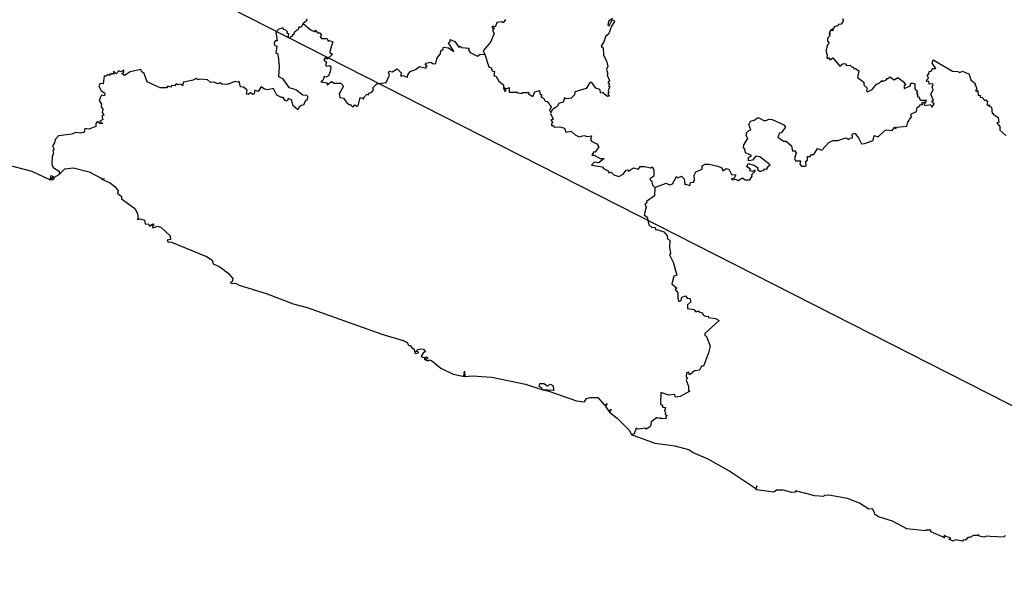
# Model space of a CAD drawing. Units: millimetres. Extents: x 632805 to 634055, y 2616421 to 2617231.
# Drawn here: x 633984 to 634003, y 2617139 to 2617150 of the extents above; entities that cross this region are included whole.
import ezdxf

# ---------------------------------------------------------------- set-up
doc = ezdxf.new("R2010")
doc.units = ezdxf.units.MM
doc.header["$LTSCALE"] = 20
doc.layers.add('SOLAPA', color=7, linetype='Continuous')

msp = doc.modelspace()

# ---------------------------------------------------------------- linework, layer by layer
at = {"layer": 'SOLAPA', "color": 7}
msp.add_line((634045.247, 2617121.03), (633962.671, 2617163.047), dxfattribs=at)
at = {"layer": 'SOLAPA'}
for points in [[(633989.35, 2617149.879), (633989.314, 2617149.811), (633989.268, 2617149.812), (633989.257, 2617149.764), (633989.189, 2617149.713), (633989.17, 2617149.69), (633989.182, 2617149.673), (633989.144, 2617149.664), (633989.153, 2617149.641), (633989.11, 2617149.626), (633989.1, 2617149.601), (633989.071, 2617149.606), (633989.081, 2617149.684), (633989.052, 2617149.692), (633989.055, 2617149.724), (633989.024, 2617149.755), (633988.979, 2617149.766), (633988.977, 2617149.795), (633988.891, 2617149.769), (633988.836, 2617149.712), (633988.86, 2617149.552), (633988.825, 2617149.552), (633988.803, 2617149.51), (633988.808, 2617149.469), (633988.853, 2617149.448), (633988.836, 2617149.319), (633988.866, 2617149.311), (633988.882, 2617149.258), (633988.897, 2617149.074), (633988.887, 2617148.881), (633988.961, 2617148.843), (633989.08, 2617148.673), (633989.214, 2617148.634), (633989.346, 2617148.533), (633989.419, 2617148.528), (633989.435, 2617148.498), (633989.424, 2617148.434), (633989.395, 2617148.424), (633989.36, 2617148.335), (633989.312, 2617148.332), (633989.268, 2617148.295), (633989.251, 2617148.249), (633989.163, 2617148.322), (633989.133, 2617148.439), (633989.069, 2617148.463), (633989.051, 2617148.412), (633989.01, 2617148.424), (633988.974, 2617148.485), (633988.942, 2617148.479), (633988.857, 2617148.523), (633988.792, 2617148.65), (633988.682, 2617148.625), (633988.62, 2617148.637), (633988.558, 2617148.682), (633988.505, 2617148.598), (633988.44, 2617148.619), (633988.429, 2617148.552), (633988.406, 2617148.536), (633988.36, 2617148.572), (633988.316, 2617148.541), (633988.285, 2617148.547), (633988.292, 2617148.618), (633988.224, 2617148.678), (633988.166, 2617148.683), (633988.146, 2617148.789), (633988.124, 2617148.772), (633988.067, 2617148.786), (633987.916, 2617148.726), (633987.819, 2617148.736), (633987.788, 2617148.761), (633987.743, 2617148.741), (633987.675, 2617148.77), (633987.605, 2617148.762), (633987.547, 2617148.814), (633987.403, 2617148.827), (633987.365, 2617148.814), (633987.331, 2617148.838), (633987.276, 2617148.807), (633987.096, 2617148.772), (633987.072, 2617148.705), (633987.04, 2617148.734), (633986.987, 2617148.723), (633986.953, 2617148.742), (633986.921, 2617148.701), (633986.873, 2617148.709), (633986.846, 2617148.675), (633986.797, 2617148.696), (633986.774, 2617148.667), (633986.653, 2617148.666), (633986.407, 2617148.777), (633986.35, 2617148.935), (633986.306, 2617148.965), (633986.287, 2617149.011), (633986.088, 2617148.967), (633985.98, 2617148.898), (633985.93, 2617148.937), (633985.968, 2617148.955), (633985.965, 2617148.996), (633985.909, 2617148.966), (633985.876, 2617148.986), (633985.823, 2617148.93), (633985.773, 2617148.977), (633985.779, 2617148.921), (633985.744, 2617148.938), (633985.728, 2617148.919), (633985.705, 2617148.926), (633985.705, 2617148.897), (633985.654, 2617148.917), (633985.636, 2617148.879), (633985.599, 2617148.89), (633985.575, 2617148.739), (633985.522, 2617148.745), (633985.497, 2617148.703), (633985.537, 2617148.606), (633985.601, 2617148.567), (633985.607, 2617148.544), (633985.604, 2617148.515), (633985.551, 2617148.525), (633985.531, 2617148.507), (633985.499, 2617148.424), (633985.545, 2617148.359), (633985.542, 2617148.309), (633985.574, 2617148.261), (633985.556, 2617148.198), (633985.593, 2617148.149), (633985.551, 2617148.128), (633985.57, 2617148.067), (633985.516, 2617148.035), (633985.572, 2617147.985), (633985.515, 2617147.989), (633985.468, 2617148.03), (633985.442, 2617147.99), (633985.44, 2617147.936), (633985.305, 2617147.884), (633985.232, 2617147.897), (633985.219, 2617147.826), (633985.159, 2617147.809), (633985.058, 2617147.823), (633984.988, 2617147.791), (633984.734, 2617147.759), (633984.673, 2617147.687), (633984.662, 2617147.625), (633984.624, 2617147.568), (633984.65, 2617147.509), (633984.629, 2617147.485), (633984.639, 2617147.433), (633984.614, 2617147.367), (633984.608, 2617147.218), (633984.632, 2617147.164), (633984.745, 2617147.095), (633984.75, 2617147.028)], [(633989.417, 2617149.965), (633989.418, 2617149.938), (633989.35, 2617149.879)], [(633989.35, 2617149.879), (633989.5, 2617149.753), (633989.578, 2617149.722), (633989.569, 2617149.743), (633989.584, 2617149.75), (633989.623, 2617149.701), (633989.666, 2617149.704), (633989.696, 2617149.659), (633989.675, 2617149.634), (633989.696, 2617149.593), (633989.805, 2617149.596), (633989.824, 2617149.546), (633989.839, 2617149.557), (633989.91, 2617149.532), (633989.852, 2617149.359), (633989.857, 2617149.332), (633989.903, 2617149.299), (633989.803, 2617149.204), (633989.767, 2617149.23), (633989.743, 2617149.19), (633989.793, 2617149.147), (633989.77, 2617149.095), (633989.789, 2617149.076), (633989.839, 2617149.084), (633989.873, 2617149.064), (633989.863, 2617148.965), (633989.83, 2617148.889), (633989.778, 2617148.866), (633989.745, 2617148.877), (633989.72, 2617148.803), (633989.687, 2617148.777), (633989.805, 2617148.756), (633989.802, 2617148.722), (633989.888, 2617148.781), (633989.934, 2617148.753), (633990.064, 2617148.755), (633990.115, 2617148.695), (633990.031, 2617148.55), (633990.041, 2617148.483), (633990.115, 2617148.471), (633990.179, 2617148.374), (633990.23, 2617148.341), (633990.238, 2617148.354), (633990.286, 2617148.3), (633990.325, 2617148.344), (633990.366, 2617148.316), (633990.387, 2617148.325), (633990.427, 2617148.484), (633990.494, 2617148.454), (633990.492, 2617148.478), (633990.549, 2617148.537), (633990.572, 2617148.546), (633990.574, 2617148.529), (633990.596, 2617148.566), (633990.647, 2617148.584), (633990.677, 2617148.621), (633990.667, 2617148.663), (633990.744, 2617148.739), (633990.92, 2617148.768), (633990.98, 2617148.905), (633990.964, 2617148.959), (633990.978, 2617148.978), (633991.029, 2617148.964), (633991.122, 2617149.021), (633991.205, 2617148.939), (633991.185, 2617148.905), (633991.202, 2617148.885), (633991.231, 2617148.9), (633991.323, 2617148.866), (633991.328, 2617148.909), (633991.369, 2617148.973), (633991.469, 2617149.009), (633991.548, 2617149.065), (633991.671, 2617149.035), (633991.673, 2617149.071), (633991.693, 2617149.073), (633991.655, 2617149.12), (633991.668, 2617149.128), (633991.76, 2617149.151), (633991.802, 2617149.116), (633991.856, 2617149.123), (633991.877, 2617149.229), (633991.94, 2617149.305), (633991.946, 2617149.364), (633991.993, 2617149.397), (633991.998, 2617149.431), (633992.096, 2617149.418), (633992.194, 2617149.35), (633992.091, 2617149.514), (633992.123, 2617149.536), (633992.128, 2617149.575), (633992.216, 2617149.537), (633992.286, 2617149.433), (633992.311, 2617149.448), (633992.339, 2617149.427), (633992.475, 2617149.415), (633992.471, 2617149.382), (633992.505, 2617149.334), (633992.642, 2617149.263), (633992.689, 2617149.302), (633992.781, 2617149.292)], [(633993.167, 2617149.953), (633993.128, 2617149.894), (633993.098, 2617149.909), (633993.005, 2617149.896), (633992.973, 2617149.811), (633992.938, 2617149.831), (633992.92, 2617149.813), (633992.916, 2617149.794), (633992.958, 2617149.799), (633992.927, 2617149.747), (633992.958, 2617149.692), (633992.883, 2617149.525), (633992.746, 2617149.361), (633992.781, 2617149.292)], [(633995.187, 2617149.975), (633995.11, 2617149.914), (633995.098, 2617149.85), (633995.125, 2617149.832), (633995.179, 2617149.948), (633995.215, 2617149.944), (633995.229, 2617149.913), (633995.168, 2617149.83), (633995.113, 2617149.679), (633995.053, 2617149.634), (633995.034, 2617149.546), (633994.972, 2617149.451), (633995.012, 2617149.42), (633995.019, 2617149.278), (633995.077, 2617149.177), (633995.1, 2617149.066), (633995.078, 2617149.008), (633995.102, 2617148.928), (633995.085, 2617148.927), (633995.099, 2617148.915), (633995.087, 2617148.902), (633995.129, 2617148.804), (633995.099, 2617148.761), (633995.125, 2617148.747), (633995.116, 2617148.691), (633995.137, 2617148.691), (633995.107, 2617148.611), (633995.118, 2617148.573), (633995.101, 2617148.563), (633995.125, 2617148.507), (633995.099, 2617148.502), (633995.032, 2617148.543), (633995.018, 2617148.575), (633994.966, 2617148.562), (633994.949, 2617148.634), (633994.875, 2617148.656), (633994.801, 2617148.767), (633994.767, 2617148.773), (633994.694, 2617148.65), (633994.478, 2617148.592), (633994.473, 2617148.535), (633994.406, 2617148.467), (633994.308, 2617148.457), (633994.282, 2617148.474), (633994.26, 2617148.395), (633994.175, 2617148.367), (633994.143, 2617148.311), (633994.049, 2617148.25), (633994.029, 2617148.204)], [(633999.532, 2617149.971), (633999.543, 2617149.926), (633999.502, 2617149.863), (633999.451, 2617149.859), (633999.436, 2617149.836), (633999.372, 2617149.816), (633999.373, 2617149.79), (633999.337, 2617149.783), (633999.355, 2617149.743), (633999.312, 2617149.765), (633999.274, 2617149.703), (633999.304, 2617149.686), (633999.279, 2617149.675), (633999.286, 2617149.648), (633999.247, 2617149.604), (633999.244, 2617149.546), (633999.274, 2617149.505), (633999.243, 2617149.477), (633999.211, 2617149.364), (633999.23, 2617149.342), (633999.217, 2617149.332), (633999.241, 2617149.287), (633999.232, 2617149.232), (633999.25, 2617149.211), (633999.272, 2617149.235), (633999.296, 2617149.193), (633999.348, 2617149.23), (633999.48, 2617149.075), (633999.538, 2617149.123), (633999.585, 2617149.118), (633999.604, 2617149.087), (633999.674, 2617149.093), (633999.71, 2617149.055), (633999.737, 2617149.055), (633999.743, 2617149.022), (633999.774, 2617149.027), (633999.838, 2617148.987), (633999.81, 2617148.857), (633999.932, 2617148.769), (633999.932, 2617148.718), (633999.995, 2617148.661), (633999.979, 2617148.607), (633999.998, 2617148.59), (634000.087, 2617148.631), (634000.169, 2617148.735), (634000.221, 2617148.751), (634000.269, 2617148.8), (634000.278, 2617148.781), (634000.359, 2617148.817), (634000.362, 2617148.844), (634000.382, 2617148.834), (634000.422, 2617148.869), (634000.5, 2617148.814), (634000.575, 2617148.861), (634000.699, 2617148.768), (634000.69, 2617148.747), (634000.723, 2617148.742), (634000.691, 2617148.701), (634000.691, 2617148.653), (634000.809, 2617148.701), (634000.812, 2617148.739), (634000.837, 2617148.756), (634000.893, 2617148.742), (634000.895, 2617148.647), (634000.941, 2617148.601), (634000.925, 2617148.574), (634000.958, 2617148.547), (634000.929, 2617148.536), (634000.952, 2617148.509), (634000.944, 2617148.493), (634000.99, 2617148.488), (634000.973, 2617148.474), (634000.993, 2617148.458), (634000.981, 2617148.445), (634001.008, 2617148.43), (634001.11, 2617148.429), (634001.087, 2617148.4)], [(633992.781, 2617149.292), (633992.855, 2617149.058), (633992.897, 2617149.043), (633992.918, 2617148.986), (633992.96, 2617148.974), (633992.95, 2617148.9), (633992.994, 2617148.876), (633993.046, 2617148.79), (633993.132, 2617148.724), (633993.134, 2617148.653), (633993.161, 2617148.625), (633993.147, 2617148.603), (633993.183, 2617148.605), (633993.153, 2617148.665), (633993.201, 2617148.65), (633993.24, 2617148.673), (633993.24, 2617148.582), (633993.397, 2617148.581), (633993.394, 2617148.567), (633993.481, 2617148.557), (633993.483, 2617148.575), (633993.61, 2617148.578), (633993.605, 2617148.553), (633993.686, 2617148.498), (633993.721, 2617148.588), (633993.812, 2617148.617), (633993.816, 2617148.558), (633993.856, 2617148.527), (633993.839, 2617148.494), (633993.893, 2617148.464), (633993.92, 2617148.415), (633993.955, 2617148.406), (633994.029, 2617148.307), (633994, 2617148.236), (633994.029, 2617148.204)], [(634001.087, 2617148.4), (634001.093, 2617148.383), (634001.061, 2617148.354), (634001.091, 2617148.329), (634001.19, 2617148.352), (634001.211, 2617148.302), (634001.26, 2617148.354), (634001.211, 2617148.421), (634001.246, 2617148.426), (634001.192, 2617148.542), (634001.238, 2617148.627), (634001.218, 2617148.678), (634001.237, 2617148.727), (634001.224, 2617148.743), (634001.166, 2617148.734), (634001.158, 2617148.786), (634001.119, 2617148.783), (634001.111, 2617148.806), (634001.148, 2617148.844), (634001.132, 2617148.892), (634001.138, 2617148.92), (634001.158, 2617148.916), (634001.165, 2617148.973), (634001.202, 2617148.978), (634001.234, 2617149.028), (634001.288, 2617149.031), (634001.223, 2617149.127), (634001.236, 2617149.194), (634001.604, 2617148.977), (634001.707, 2617148.974), (634001.745, 2617148.955), (634001.794, 2617148.976), (634001.921, 2617148.921), (634001.952, 2617148.817), (634002.036, 2617148.737), (634002.027, 2617148.709), (634002.047, 2617148.705), (634002.063, 2617148.641), (634002.04, 2617148.617), (634002.059, 2617148.603), (634002.079, 2617148.614), (634002.09, 2617148.522), (634002.127, 2617148.527), (634002.123, 2617148.488), (634002.166, 2617148.479), (634002.213, 2617148.428), (634002.231, 2617148.44), (634002.262, 2617148.403), (634002.254, 2617148.352), (634002.277, 2617148.333), (634002.304, 2617148.344), (634002.296, 2617148.318), (634002.34, 2617148.3), (634002.354, 2617148.179), (634002.369, 2617148.184), (634002.371, 2617148.165), (634002.467, 2617148.103), (634002.475, 2617148.008), (634002.439, 2617148.007), (634002.498, 2617147.934), (634002.498, 2617147.867), (634002.607, 2617147.767)], [(633995.985, 2617146.786), (633996.2, 2617146.866), (633996.263, 2617146.836), (633996.319, 2617146.856), (633996.395, 2617146.994), (633996.423, 2617146.966), (633996.492, 2617147), (633996.542, 2617146.945), (633996.55, 2617146.832), (633996.564, 2617146.844), (633996.648, 2617146.819), (633996.657, 2617146.878), (633996.715, 2617146.885), (633996.735, 2617146.914), (633996.728, 2617147.017), (633996.761, 2617147.078), (633996.877, 2617147.127), (633996.882, 2617147.193), (633996.937, 2617147.225), (633997.01, 2617147.227), (633997.174, 2617147.189), (633997.249, 2617147.157), (633997.269, 2617147.098), (633997.331, 2617147.143), (633997.384, 2617147.128), (633997.435, 2617147.03), (633997.513, 2617147.02), (633997.483, 2617146.963), (633997.43, 2617146.941), (633997.457, 2617146.929), (633997.507, 2617146.944), (633997.561, 2617146.915), (633997.642, 2617146.968), (633997.694, 2617146.93), (633997.779, 2617146.929), (633997.822, 2617146.999), (633997.818, 2617147.029), (633997.875, 2617147.086), (633997.883, 2617147.109), (633997.828, 2617147.086), (633997.778, 2617147.101), (633997.795, 2617147.132), (633997.725, 2617147.172), (633997.747, 2617147.238), (633997.863, 2617147.208), (633997.928, 2617147.156), (633997.926, 2617147.124), (633997.974, 2617147.085), (633998.048, 2617147.116), (633998.06, 2617147.139), (633998.1, 2617147.132), (633998.121, 2617147.164), (633998.108, 2617147.167), (633998.163, 2617147.213), (633997.969, 2617147.362), (633997.892, 2617147.373), (633997.83, 2617147.299), (633997.756, 2617147.286), (633997.756, 2617147.348), (633997.812, 2617147.39), (633997.695, 2617147.437), (633997.686, 2617147.507), (633997.661, 2617147.539), (633997.664, 2617147.592), (633997.739, 2617147.708), (633997.708, 2617147.766), (633997.721, 2617147.821), (633997.753, 2617147.856), (633997.8, 2617147.869), (633997.758, 2617147.971), (633997.792, 2617148.034), (633997.864, 2617148.055), (633997.934, 2617148.106), (633998.046, 2617148.047), (633998.089, 2617148.045), (633998.135, 2617148.074), (633998.199, 2617148.067), (633998.422, 2617147.968), (633998.45, 2617147.922), (633998.37, 2617147.814), (633998.338, 2617147.807), (633998.305, 2617147.732), (633998.415, 2617147.658), (633998.466, 2617147.657), (633998.564, 2617147.571), (633998.587, 2617147.469), (633998.62, 2617147.483), (633998.654, 2617147.435), (633998.621, 2617147.33), (633998.641, 2617147.287), (633998.736, 2617147.29), (633998.721, 2617147.224), (633998.755, 2617147.187), (633998.823, 2617147.188), (633998.845, 2617147.195), (633998.834, 2617147.28), (633998.868, 2617147.3), (633998.87, 2617147.371), (633998.919, 2617147.371), (633998.943, 2617147.409), (633998.986, 2617147.405), (633999.056, 2617147.517), (633999.135, 2617147.486), (633999.272, 2617147.632), (633999.353, 2617147.673), (633999.441, 2617147.672), (633999.588, 2617147.719), (633999.646, 2617147.688), (633999.662, 2617147.713), (633999.715, 2617147.723), (633999.713, 2617147.791), (633999.761, 2617147.807), (633999.831, 2617147.724), (633999.884, 2617147.607), (633999.943, 2617147.615), (634000.105, 2617147.669), (634000.128, 2617147.764), (634000.199, 2617147.743), (634000.328, 2617147.862), (634000.365, 2617147.875), (634000.463, 2617147.862), (634000.51, 2617147.923), (634000.529, 2617147.894), (634000.548, 2617147.92), (634000.739, 2617147.94), (634000.76, 2617148.015), (634000.832, 2617148.115), (634000.82, 2617148.17), (634000.926, 2617148.221), (634000.939, 2617148.291), (634000.989, 2617148.324), (634000.994, 2617148.351), (634001.035, 2617148.346), (634001.023, 2617148.381), (634001.087, 2617148.4)], [(633994.029, 2617148.204), (633994.018, 2617148.183), (633994.068, 2617148.074), (633994.022, 2617148.053), (633994.064, 2617148.01), (633994.035, 2617147.985), (633994.039, 2617147.955), (633994.075, 2617147.952), (633994.09, 2617147.925), (633994.195, 2617147.929), (633994.28, 2617147.905), (633994.309, 2617147.83), (633994.41, 2617147.845), (633994.481, 2617147.776), (633994.557, 2617147.737), (633994.645, 2617147.767), (633994.714, 2617147.749), (633994.789, 2617147.756), (633994.774, 2617147.689), (633994.794, 2617147.656), (633994.895, 2617147.606), (633994.933, 2617147.552), (633994.862, 2617147.452), (633994.834, 2617147.454), (633994.796, 2617147.396), (633994.842, 2617147.392), (633994.954, 2617147.332), (633995.029, 2617147.331), (633994.929, 2617147.251), (633994.84, 2617147.263), (633994.79, 2617147.206), (633995, 2617147.173), (633995.017, 2617147.143), (633995.105, 2617147.1), (633995.121, 2617147.06), (633995.166, 2617147.076), (633995.215, 2617147.023), (633995.306, 2617146.99), (633995.388, 2617147.033), (633995.445, 2617147.111), (633995.474, 2617147.115), (633995.488, 2617147.095), (633995.587, 2617147.154), (633995.676, 2617147.128), (633995.712, 2617147.178), (633995.792, 2617147.183), (633995.909, 2617147.158), (633995.937, 2617147.172), (633995.97, 2617147.116), (633995.967, 2617146.998), (633995.892, 2617146.946), (633995.898, 2617146.922), (633995.921, 2617146.917), (633995.942, 2617146.83), (633995.985, 2617146.786)], [(633983.479, 2617147.29), (633984.234, 2617147.094), (633984.58, 2617146.929), (633984.628, 2617146.932), (633984.66, 2617146.957), (633984.622, 2617146.976), (633984.587, 2617146.933), (633984.558, 2617146.942), (633984.586, 2617146.947), (633984.597, 2617147.01), (633984.659, 2617146.979), (633984.75, 2617147.028)], [(633984.75, 2617147.028), (633984.852, 2617147.135), (633985.017, 2617147.155), (633985.315, 2617147.078), (633985.539, 2617146.959), (633985.567, 2617146.927), (633985.587, 2617146.953), (633985.583, 2617146.929), (633985.718, 2617146.866), (633985.806, 2617146.794), (633985.858, 2617146.721), (633985.851, 2617146.68), (633985.924, 2617146.615), (633985.924, 2617146.567), (633986.177, 2617146.388), (633986.227, 2617146.294), (633986.241, 2617146.195), (633986.222, 2617146.18), (633986.275, 2617146.19), (633986.356, 2617146.167), (633986.373, 2617146.101), (633986.438, 2617146.095), (633986.454, 2617146.055), (633986.515, 2617146.101), (633986.534, 2617146.065), (633986.499, 2617146.045), (633986.513, 2617146.021), (633986.607, 2617146.056), (633986.668, 2617146.038), (633986.844, 2617145.874), (633986.847, 2617145.8), (633986.788, 2617145.793), (633986.798, 2617145.758), (633986.864, 2617145.754), (633987.529, 2617145.482), (633987.633, 2617145.412), (633987.656, 2617145.346), (633987.776, 2617145.288), (633987.938, 2617145.17), (633988.027, 2617145.069), (633988.012, 2617145.002), (633987.983, 2617144.997), (633987.994, 2617144.974), (633988.074, 2617144.982), (633988.142, 2617144.94), (633988.672, 2617144.775), (633989.164, 2617144.587), (633989.426, 2617144.52), (633990.837, 2617144.019), (633991.238, 2617143.895), (633991.313, 2617143.86), (633991.336, 2617143.81), (633991.368, 2617143.801), (633991.413, 2617143.746), (633991.437, 2617143.746), (633991.464, 2617143.649), (633991.526, 2617143.663), (633991.523, 2617143.683), (633991.478, 2617143.689), (633991.518, 2617143.728), (633991.564, 2617143.743), (633991.622, 2617143.731), (633991.659, 2617143.684), (633991.62, 2617143.669), (633991.58, 2617143.604), (633991.608, 2617143.584), (633991.654, 2617143.577), (633991.676, 2617143.592), (633991.698, 2617143.577), (633991.693, 2617143.547), (633991.654, 2617143.56), (633991.635, 2617143.543), (633991.701, 2617143.511), (633991.727, 2617143.531), (633991.772, 2617143.518), (633991.952, 2617143.377), (633992.181, 2617143.265), (633992.394, 2617143.215), (633992.381, 2617143.224), (633992.398, 2617143.318), (633992.404, 2617143.219), (633992.539, 2617143.23), (633992.914, 2617143.203), (633993.544, 2617143.072), (633993.875, 2617142.969), (633993.854, 2617142.979), (633993.863, 2617142.998), (633993.807, 2617143.03), (633993.82, 2617143.086), (633993.89, 2617143.087), (633993.963, 2617143.041), (633994.021, 2617143.075), (633994.064, 2617143.05), (633994.082, 2617142.955), (633993.882, 2617142.969), (633993.987, 2617142.943), (633994.512, 2617142.758), (633994.661, 2617142.74), (633994.7, 2617142.8), (633994.767, 2617142.822), (633994.913, 2617142.821), (633995.046, 2617142.673), (633995.089, 2617142.709), (633995.053, 2617142.654), (633995.118, 2617142.566), (633995.159, 2617142.599), (633995.151, 2617142.573), (633995.165, 2617142.568), (633995.127, 2617142.563), (633995.132, 2617142.543), (633995.276, 2617142.432), (633995.508, 2617142.202), (633995.548, 2617142.118)], [(633995.985, 2617146.786), (633995.978, 2617146.628), (633995.83, 2617146.521), (633995.834, 2617146.496), (633995.799, 2617146.474), (633995.825, 2617146.416), (633995.788, 2617146.269), (633995.843, 2617146.223), (633995.875, 2617146.077), (633995.931, 2617146.03), (633995.984, 2617146.035), (633996.008, 2617145.983), (633996.023, 2617145.994), (633996.157, 2617145.947), (633996.217, 2617145.87), (633996.224, 2617145.816), (633996.27, 2617145.79), (633996.261, 2617145.658), (633996.285, 2617145.548), (633996.261, 2617145.511), (633996.334, 2617145.376), (633996.399, 2617145.128), (633996.344, 2617145.111), (633996.306, 2617144.967), (633996.405, 2617144.887), (633996.373, 2617144.859), (633996.424, 2617144.795), (633996.419, 2617144.699), (633996.438, 2617144.633), (633996.484, 2617144.654), (633996.499, 2617144.712), (633996.567, 2617144.74), (633996.597, 2617144.693), (633996.655, 2617144.688), (633996.659, 2617144.622), (633996.606, 2617144.568), (633996.602, 2617144.498), (633996.72, 2617144.484), (633996.763, 2617144.439), (633996.817, 2617144.46), (633996.815, 2617144.44), (633996.877, 2617144.42), (633996.904, 2617144.378), (633996.958, 2617144.349), (633996.991, 2617144.359), (633997.002, 2617144.33), (633997.13, 2617144.311), (633997.202, 2617144.273), (633996.931, 2617144.027), (633996.931, 2617143.993), (633996.953, 2617143.987), (633997.029, 2617143.79), (633997.002, 2617143.665), (633996.905, 2617143.414), (633996.867, 2617143.41), (633996.828, 2617143.337), (633996.736, 2617143.326), (633996.651, 2617143.258), (633996.635, 2617143.257), (633996.631, 2617143.299), (633996.585, 2617143.288), (633996.576, 2617143.208), (633996.606, 2617143.202), (633996.577, 2617143.149), (633996.623, 2617143.034), (633996.621, 2617142.956), (633996.646, 2617142.941), (633996.467, 2617142.84), (633996.379, 2617142.826), (633996.36, 2617142.881), (633996.249, 2617142.863), (633996.099, 2617142.918), (633996.093, 2617142.702), (633996.14, 2617142.663), (633996.133, 2617142.639), (633996.187, 2617142.631), (633996.169, 2617142.566), (633996.19, 2617142.542), (633996.179, 2617142.498), (633996.217, 2617142.483), (633996.195, 2617142.459), (633996.199, 2617142.427), (633996.117, 2617142.416), (633996.101, 2617142.437), (633996.078, 2617142.424), (633996.005, 2617142.446), (633996.01, 2617142.431), (633995.92, 2617142.36), (633995.906, 2617142.28), (633995.886, 2617142.261), (633995.822, 2617142.224), (633995.808, 2617142.245), (633995.677, 2617142.224), (633995.634, 2617142.244), (633995.598, 2617142.136), (633995.548, 2617142.118)], [(634002.589, 2617140.216), (634002.577, 2617140.188), (634002.312, 2617140.2), (634002.246, 2617140.208), (634002.197, 2617140.187), (634002.111, 2617140.207), (634002.089, 2617140.238), (634002.085, 2617140.215), (634001.998, 2617140.22), (634001.932, 2617140.18), (634001.892, 2617140.181), (634001.846, 2617140.128), (634001.809, 2617140.133), (634001.79, 2617140.108), (634001.66, 2617140.133), (634001.619, 2617140.108), (634001.534, 2617140.149), (634001.567, 2617140.153), (634001.566, 2617140.176), (634001.476, 2617140.199), (634001.456, 2617140.227), (634001.431, 2617140.194), (634001.457, 2617140.172), (634001.195, 2617140.287), (634001.194, 2617140.316), (634001.099, 2617140.318), (634001.101, 2617140.303), (634000.743, 2617140.343), (634000.471, 2617140.49), (634000.205, 2617140.567), (634000.133, 2617140.621), (634000.14, 2617140.642), (634000.093, 2617140.718), (634000.025, 2617140.717), (633999.848, 2617140.831), (633999.625, 2617140.914), (633999.268, 2617140.98), (633999.191, 2617140.974), (633999.169, 2617140.953), (633999.007, 2617140.966), (633998.639, 2617141.063), (633998.642, 2617141.038), (633998.574, 2617141.03), (633998.406, 2617141.071), (633998.281, 2617141.072), (633998.231, 2617141.035), (633997.896, 2617141.081), (633997.91, 2617141.152), (633997.892, 2617141.101), (633997.381, 2617141.441), (633996.991, 2617141.656), (633996.696, 2617141.784), (633996.628, 2617141.837), (633996.372, 2617141.902), (633995.994, 2617141.952), (633995.548, 2617142.118)]]:
    msp.add_lwpolyline(points, dxfattribs=at)

doc.saveas('drawing.dxf')
